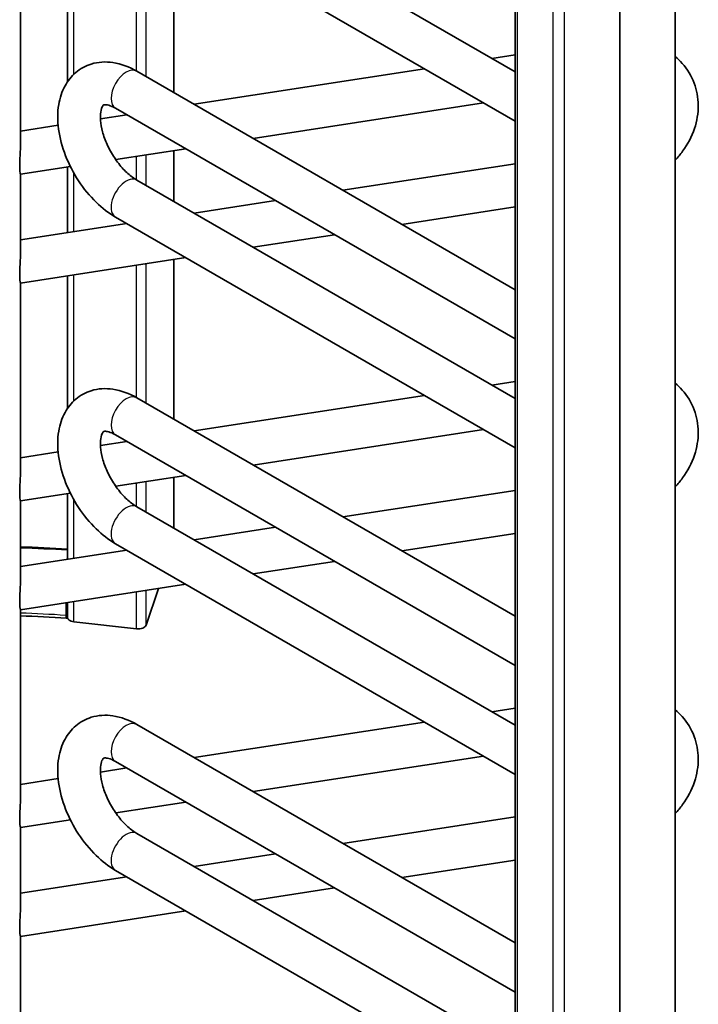
# Model space of a CAD drawing. Units: millimetres. Extents: x 0 to 35577, y -1289 to 8410.
# Drawn here: x 2896 to 3405, y 1445 to 2183 of the extents above; entities that cross this region are included whole.
import ezdxf

# ---------------------------------------------------------------- set-up
doc = ezdxf.new("R2010")
doc.units = ezdxf.units.MM
doc.header["$LTSCALE"] = 10
doc.layers.add('Visible Tangent Edges(ISO)', color=7, linetype='Continuous', lineweight=25)
doc.layers.add('WT02', color=7, linetype='Continuous', lineweight=35)

msp = doc.modelspace()

# ---------------------------------------------------------------- linework, layer by layer
at = {"layer": 'Visible Tangent Edges(ISO)'}
for p, q in [((3304.4, 1073.92), (3304.4, 2772.24)), ((3295.91, 1073.92), (3295.91, 2683.72)), ((3269.04, 1089.44), (3269.04, 2671.99)), ((2990.47, 2140.76), (2990.47, 2245.31)), ((3011.26, 2128.76), (3011.26, 2248.51)), ((2983.43, 2144.83), (2983.43, 2244.22)), ((2936.33, 2142.52), (2936.33, 2236.96)), ((3011.26, 2047.11), (3011.26, 2085.21)), ((2983.43, 2063.18), (2983.43, 2080.92)), ((2990.47, 2059.11), (2990.47, 2082.01)), ((2936.33, 2024.39), (2936.33, 2068.33)), ((3011.26, 1883.81), (3011.26, 2003.56)), ((2983.43, 1899.88), (2983.43, 1999.27)), ((2990.47, 1895.81), (2990.47, 2000.36)), ((2936.33, 1897.57), (2936.33, 1992.01)), ((3011.26, 1802.16), (3011.26, 1840.27)), ((2983.43, 1818.23), (2983.43, 1835.98)), ((2990.47, 1814.16), (2990.47, 1837.06)), ((2936.33, 1779.44), (2936.33, 1823.38)), ((2983.43, 1726.62), (2983.43, 1754.33)), ((2990.47, 1729.35), (2990.47, 1755.41)), ((2936.33, 1731.95), (2936.33, 1747.06))]:
    msp.add_line(p, q, dxfattribs=at)
for centre, major_axis, start_param, end_param in [((2975.59, 2130.88), (-8, -13.86), 3.141593, 6.283185), ((2975.59, 2049.23), (8, 13.86), 0, 3.141593), ((2975.59, 1885.93), (-8, -13.86), 3.141593, 6.283185), ((2975.59, 1804.28), (8, 13.86), 0, 3.141593), ((2857.5, 1400.53), (670.85, 0), 1.460289, 1.512984), ((2857.5, 1371.95), (-635.96, 0), 4.597444, 4.651402), ((2857.5, 1369.5), (640.96, 0), 1.455236, 1.456095), ((2975.59, 1640.98), (-8, -13.86), 3.141593, 6.283185), ((2975.59, 1559.33), (8, 13.86), 0, 3.141593)]:
    msp.add_ellipse(centre, major_axis=major_axis, ratio=0.57735, start_param=start_param, end_param=end_param, dxfattribs=at)
at = {"layer": 'WT02'}
for p, q in [((3267.28, 1091.89), (3267.28, 2671.27)), ((3345.87, 2602.14), (3345.87, 1393.76)), ((3387.37, 2601.32), (3387.37, 1393.76)), ((2983.59, 2308.03), (3267.28, 2144.25)), ((2967.59, 2280.32), (3267.28, 2107.29)), ((3011.37, 2128.7), (3011.37, 2248.53)), ((2896.26, 2088.12), (2896.26, 2230.79)), ((2931.48, 2136.76), (2931.48, 2236.21)), ((3249.76, 2154.36), (3267.28, 2157.07)), ((3267.28, 1980.95), (2983.59, 2144.74)), ((3026.53, 2119.95), (3199.25, 2146.58)), ((3070.79, 2094.39), (3243.51, 2121.02)), ((2956.27, 2109.11), (2976.02, 2112.16)), ((3267.28, 1944), (2967.59, 2117.02)), ((2896.26, 2099.86), (2924.53, 2104.22)), ((2967.71, 2078.5), (3020.28, 2086.61)), ((3011.37, 2047.05), (3011.37, 2085.23)), ((3267.28, 2075.42), (3138.14, 2055.51)), ((2896.26, 2067.48), (2933.71, 2073.26)), ((2896.26, 2006.47), (2896.26, 2067.49)), ((2931.48, 2023.64), (2931.48, 2072.91)), ((2983.59, 2063.09), (3267.28, 1899.3)), ((3087.63, 2047.72), (3026.53, 2038.3)), ((3267.28, 2043.04), (3182.4, 2029.95)), ((2967.59, 2035.37), (3267.28, 1862.35)), ((2976.02, 2030.51), (2896.26, 2018.21)), ((3131.89, 2022.16), (3070.79, 2012.74)), ((3020.28, 2004.96), (2896.26, 1985.83)), ((3011.37, 1883.75), (3011.37, 2003.58)), ((2931.48, 1891.81), (2931.48, 1991.27)), ((2896.26, 1843.17), (2896.26, 1985.84)), ((3249.76, 1909.42), (3267.28, 1912.12)), ((3267.28, 1736), (2983.59, 1899.79)), ((3026.53, 1875), (3199.25, 1901.63)), ((3070.79, 1849.44), (3243.51, 1876.07)), ((3267.28, 1699.05), (2967.59, 1872.07)), ((2956.27, 1864.16), (2976.02, 1867.21)), ((2896.26, 1854.91), (2924.53, 1859.27)), ((2967.71, 1833.55), (3020.28, 1841.66)), ((3011.37, 1802.1), (3011.37, 1840.28)), ((2896.26, 1822.54), (2933.71, 1828.31)), ((2931.48, 1778.69), (2931.48, 1827.97)), ((3267.28, 1830.47), (3138.14, 1810.56)), ((2896.26, 1761.52), (2896.26, 1822.54)), ((2983.59, 1818.14), (3267.28, 1654.35)), ((3087.63, 1802.77), (3026.53, 1793.35)), ((3267.28, 1798.09), (3182.4, 1785)), ((2967.59, 1790.42), (3267.28, 1617.4)), ((2976.02, 1785.56), (2896.26, 1773.26)), ((3131.89, 1777.22), (3070.79, 1767.79)), ((3020.28, 1760.01), (2896.26, 1740.89)), ((2990.47, 1729.35), (2999.82, 1756.85)), ((2930.44, 1736.7), (2930.44, 1746.16)), ((2930.83, 1737.83), (2930.83, 1746.21)), ((2931.48, 1735.35), (2931.48, 1746.32)), ((2896.26, 1598.22), (2896.26, 1740.89)), ((2931.48, 1737.32), (2931.41, 1737.09)), ((2931.48, 1735.68), (2931.41, 1735.46)), ((2936.33, 1731.95), (2983.43, 1726.62)), ((3249.76, 1664.47), (3267.28, 1667.17)), ((3267.28, 1491.05), (2983.59, 1654.84)), ((3026.53, 1630.05), (3199.25, 1656.68)), ((3267.28, 1454.1), (2967.59, 1627.12)), ((3070.79, 1604.5), (3243.51, 1631.13)), ((2956.27, 1619.22), (2976.02, 1622.26)), ((2896.26, 1609.96), (2924.53, 1614.32)), ((2967.71, 1588.6), (3020.28, 1596.71)), ((2896.26, 1577.59), (2933.71, 1583.36)), ((3267.28, 1585.52), (3138.14, 1565.61)), ((2896.26, 1516.57), (2896.26, 1577.59)), ((2983.59, 1573.19), (3267.28, 1409.4)), ((3087.63, 1557.82), (3026.53, 1548.4)), ((3267.28, 1553.14), (3182.4, 1540.05)), ((2967.59, 1545.47), (3267.28, 1372.45)), ((2976.02, 1540.61), (2896.26, 1528.31)), ((3131.89, 1532.27), (3070.79, 1522.85)), ((3020.28, 1515.06), (2896.26, 1495.94)), ((2896.26, 1436.86), (2896.26, 1495.94))]:
    msp.add_line(p, q, dxfattribs=at)
for centre, major_axis, start_param, end_param in [((2937.48, 1735.35), (-6, 0), 0, 1.377149), ((2984.59, 1730.02), (6, 0), 4.518741, 6.089538)]:
    msp.add_ellipse(centre, major_axis=major_axis, ratio=0.57735, start_param=start_param, end_param=end_param, dxfattribs=at)
for points, knots in [([(2983.59, 2144.74), (2977.95, 2148), (2971.9, 2150.34), (2960.22, 2152.05), (2954.64, 2151.79), (2945.12, 2148.85), (2941.12, 2146.66), (2934.42, 2140.97), (2931.72, 2137.52), (2927.28, 2129.42), (2925.79, 2124.67), (2923.99, 2113.82), (2924.03, 2107.62), (2925.75, 2094.68), (2927.56, 2087.92), (2932.68, 2074.82), (2935.96, 2068.49), (2943.69, 2056.72), (2948.13, 2051.29), (2957.51, 2042.17), (2962.39, 2038.37), (2967.59, 2035.37)], [4.712389, 4.712389, 4.712389, 4.712389, 5.070091, 5.070091, 5.367331, 5.367331, 5.602775, 5.602775, 5.835555, 5.835555, 6.110175, 6.110175, 6.448181, 6.448181, 6.810547, 6.810547, 7.168357, 7.168357, 7.524581, 7.524581, 7.853982, 7.853982, 7.853982, 7.853982]), ([(3387.37, 2155.72), (3389.24, 2154.15), (3390.99, 2152.46), (3396.44, 2146.31), (3399.49, 2141.29), (3403.53, 2130.59), (3404.56, 2124.94), (3404.68, 2113.36), (3403.69, 2107.44), (3399.79, 2095.72), (3396.75, 2089.96), (3391.21, 2082.38), (3389.36, 2080.15), (3387.37, 2078.03)], [5.577735, 5.577735, 5.577735, 5.577735, 5.699899, 5.699899, 5.990255, 5.990255, 6.274544, 6.274544, 6.571489, 6.571489, 6.890451, 6.890451, 7.031676, 7.031676, 7.031676, 7.031676]), ([(2967.59, 2117.02), (2965.64, 2118.15), (2963.88, 2118.87), (2961.11, 2119.65), (2960.1, 2119.72), (2958.74, 2119.65), (2958.67, 2119.55), (2958.45, 2119.41), (2958.18, 2119.25), (2957.29, 2117.57), (2956.77, 2116.16), (2956.23, 2112.42), (2956.15, 2110.26), (2956.54, 2105.27), (2957.03, 2102.41), (2958.66, 2096.28), (2959.84, 2092.98), (2962.83, 2086.37), (2964.67, 2083.05), (2968.78, 2076.84), (2971.06, 2073.95), (2975.71, 2068.97), (2978.09, 2066.87), (2981.47, 2064.39), (2982.56, 2063.68), (2983.59, 2063.09)], [4.712389, 4.712389, 4.712389, 4.712389, 4.962833, 4.962833, 5.210895, 5.210895, 5.530512, 5.530512, 5.844671, 5.844671, 6.130675, 6.130675, 6.376455, 6.376455, 6.631615, 6.631615, 6.899291, 6.899291, 7.174721, 7.174721, 7.450989, 7.450989, 7.720781, 7.720781, 7.853982, 7.853982, 7.853982, 7.853982]), ([(2896.26, 2067.49), (2896.26, 2067.51), (2896.25, 2067.57), (2896.17, 2067.97), (2896.02, 2068.67), (2895.84, 2070.31), (2895.79, 2070.96), (2895.71, 2072.4), (2895.69, 2073.19), (2895.69, 2074.86), (2895.71, 2075.78), (2895.79, 2077.73), (2895.84, 2078.76), (2896.02, 2081.94), (2896.17, 2084.15), (2896.25, 2086.8), (2896.26, 2087.46), (2896.26, 2088.12)], [3.465197, 3.465197, 3.465197, 3.465197, 3.665524, 3.665524, 4.276957, 4.276957, 4.582674, 4.582674, 4.888391, 4.888391, 5.194107, 5.194107, 5.499824, 5.499824, 6.111257, 6.111257, 6.311584, 6.311584, 6.311584, 6.311584]), ([(2896.26, 1985.84), (2896.26, 1985.86), (2896.25, 1985.92), (2896.17, 1986.32), (2896.02, 1987.02), (2895.84, 1988.66), (2895.79, 1989.31), (2895.71, 1990.75), (2895.69, 1991.54), (2895.69, 1993.21), (2895.71, 1994.13), (2895.79, 1996.08), (2895.84, 1997.11), (2896.02, 2000.29), (2896.17, 2002.5), (2896.25, 2005.15), (2896.26, 2005.81), (2896.26, 2006.47)], [3.465197, 3.465197, 3.465197, 3.465197, 3.665524, 3.665524, 4.276957, 4.276957, 4.582674, 4.582674, 4.888391, 4.888391, 5.194107, 5.194107, 5.499824, 5.499824, 6.111257, 6.111257, 6.311584, 6.311584, 6.311584, 6.311584]), ([(2983.59, 1899.79), (2977.95, 1903.05), (2971.9, 1905.4), (2960.22, 1907.1), (2954.64, 1906.85), (2945.12, 1903.9), (2941.12, 1901.71), (2934.42, 1896.02), (2931.72, 1892.57), (2927.28, 1884.47), (2925.79, 1879.72), (2923.99, 1868.87), (2924.03, 1862.67), (2925.75, 1849.73), (2927.56, 1842.97), (2932.68, 1829.87), (2935.96, 1823.54), (2943.69, 1811.78), (2948.13, 1806.35), (2957.51, 1797.22), (2962.39, 1793.43), (2967.59, 1790.42)], [4.712389, 4.712389, 4.712389, 4.712389, 5.070091, 5.070091, 5.367331, 5.367331, 5.602775, 5.602775, 5.835555, 5.835555, 6.110175, 6.110175, 6.448181, 6.448181, 6.810547, 6.810547, 7.168357, 7.168357, 7.524581, 7.524581, 7.853982, 7.853982, 7.853982, 7.853982]), ([(3387.37, 1910.77), (3389.24, 1909.2), (3390.99, 1907.51), (3396.44, 1901.37), (3399.49, 1896.34), (3403.53, 1885.64), (3404.56, 1879.99), (3404.68, 1868.42), (3403.69, 1862.5), (3399.79, 1850.77), (3396.75, 1845.01), (3391.21, 1837.43), (3389.36, 1835.2), (3387.37, 1833.08)], [5.577735, 5.577735, 5.577735, 5.577735, 5.699899, 5.699899, 5.990255, 5.990255, 6.274544, 6.274544, 6.571489, 6.571489, 6.890451, 6.890451, 7.031676, 7.031676, 7.031676, 7.031676]), ([(2967.59, 1872.07), (2965.64, 1873.2), (2963.88, 1873.92), (2961.11, 1874.71), (2960.1, 1874.77), (2958.74, 1874.7), (2958.67, 1874.6), (2958.45, 1874.46), (2958.18, 1874.3), (2957.29, 1872.62), (2956.77, 1871.21), (2956.23, 1867.47), (2956.15, 1865.31), (2956.54, 1860.32), (2957.03, 1857.46), (2958.66, 1851.33), (2959.84, 1848.03), (2962.83, 1841.42), (2964.67, 1838.1), (2968.78, 1831.89), (2971.06, 1829), (2975.71, 1824.02), (2978.09, 1821.92), (2981.47, 1819.45), (2982.56, 1818.74), (2983.59, 1818.14)], [4.712389, 4.712389, 4.712389, 4.712389, 4.962833, 4.962833, 5.210895, 5.210895, 5.530512, 5.530512, 5.844671, 5.844671, 6.130675, 6.130675, 6.376455, 6.376455, 6.631615, 6.631615, 6.899291, 6.899291, 7.174721, 7.174721, 7.450989, 7.450989, 7.720781, 7.720781, 7.853982, 7.853982, 7.853982, 7.853982]), ([(2896.26, 1822.54), (2896.26, 1822.56), (2896.25, 1822.62), (2896.17, 1823.02), (2896.02, 1823.72), (2895.84, 1825.36), (2895.79, 1826.01), (2895.71, 1827.45), (2895.69, 1828.24), (2895.69, 1829.91), (2895.71, 1830.83), (2895.79, 1832.78), (2895.84, 1833.81), (2896.02, 1836.99), (2896.17, 1839.2), (2896.25, 1841.85), (2896.26, 1842.51), (2896.26, 1843.17)], [3.465197, 3.465197, 3.465197, 3.465197, 3.665524, 3.665524, 4.276957, 4.276957, 4.582674, 4.582674, 4.888391, 4.888391, 5.194107, 5.194107, 5.499824, 5.499824, 6.111257, 6.111257, 6.311584, 6.311584, 6.311584, 6.311584]), ([(2896.26, 1740.89), (2896.26, 1740.91), (2896.25, 1740.97), (2896.17, 1741.37), (2896.02, 1742.07), (2895.84, 1743.71), (2895.79, 1744.36), (2895.71, 1745.8), (2895.69, 1746.59), (2895.69, 1748.26), (2895.71, 1749.18), (2895.79, 1751.13), (2895.84, 1752.17), (2896.02, 1755.34), (2896.17, 1757.55), (2896.25, 1760.2), (2896.26, 1760.86), (2896.26, 1761.52)], [3.465197, 3.465197, 3.465197, 3.465197, 3.665524, 3.665524, 4.276957, 4.276957, 4.582674, 4.582674, 4.888391, 4.888391, 5.194107, 5.194107, 5.499824, 5.499824, 6.111257, 6.111257, 6.311584, 6.311584, 6.311584, 6.311584]), ([(2931.41, 1735.46), (2931.35, 1735.28), (2931.28, 1735.11), (2931.15, 1734.85), (2931.09, 1734.75), (2930.98, 1734.61), (2930.92, 1734.57), (2930.82, 1734.56), (2930.77, 1734.59), (2930.68, 1734.7), (2930.64, 1734.79), (2930.57, 1735.03), (2930.54, 1735.19), (2930.49, 1735.52), (2930.47, 1735.72), (2930.45, 1736.19), (2930.44, 1736.45), (2930.44, 1736.7)], [0.7416059, 0.7416059, 0.7416059, 0.7416059, 0.8345405, 0.8345405, 0.9274752, 0.9274752, 1.0202666, 1.0202666, 1.113058, 1.113058, 1.2056735, 1.2056735, 1.2982889, 1.2982889, 1.3907579, 1.3907579, 1.4832269, 1.4832269, 1.4832269, 1.4832269]), ([(2931.41, 1737.09), (2931.33, 1736.88), (2931.25, 1736.7), (2931.12, 1736.55), (2931.05, 1736.54), (2930.95, 1736.67), (2930.9, 1736.83), (2930.84, 1737.23), (2930.83, 1737.53), (2930.83, 1737.83)], [0.4449653, 0.4449653, 0.4449653, 0.4449653, 0.5564864, 0.5564864, 0.6678349, 0.6678349, 0.7789728, 0.7789728, 0.8899361, 0.8899361, 0.8899361, 0.8899361]), ([(2983.59, 1654.84), (2977.95, 1658.1), (2971.9, 1660.45), (2960.22, 1662.15), (2954.64, 1661.9), (2945.12, 1658.95), (2941.12, 1656.76), (2934.42, 1651.07), (2931.72, 1647.62), (2927.28, 1639.52), (2925.79, 1634.78), (2923.99, 1623.92), (2924.03, 1617.72), (2925.75, 1604.78), (2927.56, 1598.02), (2932.68, 1584.92), (2935.96, 1578.59), (2943.69, 1566.83), (2948.13, 1561.4), (2957.51, 1552.27), (2962.39, 1548.48), (2967.59, 1545.47)], [4.712389, 4.712389, 4.712389, 4.712389, 5.070091, 5.070091, 5.367331, 5.367331, 5.602775, 5.602775, 5.835555, 5.835555, 6.110175, 6.110175, 6.448181, 6.448181, 6.810547, 6.810547, 7.168357, 7.168357, 7.524581, 7.524581, 7.853982, 7.853982, 7.853982, 7.853982]), ([(3387.37, 1665.82), (3389.24, 1664.26), (3390.99, 1662.56), (3396.44, 1656.42), (3399.49, 1651.4), (3403.53, 1640.69), (3404.56, 1635.04), (3404.68, 1623.47), (3403.69, 1617.55), (3399.79, 1605.83), (3396.75, 1600.06), (3391.21, 1592.48), (3389.36, 1590.25), (3387.37, 1588.13)], [5.577735, 5.577735, 5.577735, 5.577735, 5.699899, 5.699899, 5.990255, 5.990255, 6.274544, 6.274544, 6.571489, 6.571489, 6.890451, 6.890451, 7.031676, 7.031676, 7.031676, 7.031676]), ([(2967.59, 1627.12), (2965.64, 1628.25), (2963.88, 1628.97), (2961.11, 1629.76), (2960.1, 1629.82), (2958.74, 1629.75), (2958.67, 1629.65), (2958.45, 1629.51), (2958.18, 1629.35), (2957.29, 1627.67), (2956.77, 1626.26), (2956.23, 1622.52), (2956.15, 1620.36), (2956.54, 1615.37), (2957.03, 1612.51), (2958.66, 1606.38), (2959.84, 1603.08), (2962.83, 1596.47), (2964.67, 1593.15), (2968.78, 1586.94), (2971.06, 1584.05), (2975.71, 1579.07), (2978.09, 1576.97), (2981.47, 1574.5), (2982.56, 1573.79), (2983.59, 1573.19)], [4.712389, 4.712389, 4.712389, 4.712389, 4.962833, 4.962833, 5.210895, 5.210895, 5.530512, 5.530512, 5.844671, 5.844671, 6.130675, 6.130675, 6.376455, 6.376455, 6.631615, 6.631615, 6.899291, 6.899291, 7.174721, 7.174721, 7.450989, 7.450989, 7.720781, 7.720781, 7.853982, 7.853982, 7.853982, 7.853982]), ([(2896.26, 1577.59), (2896.26, 1577.61), (2896.25, 1577.67), (2896.17, 1578.07), (2896.02, 1578.77), (2895.84, 1580.42), (2895.79, 1581.06), (2895.71, 1582.5), (2895.69, 1583.29), (2895.69, 1584.96), (2895.71, 1585.88), (2895.79, 1587.83), (2895.84, 1588.87), (2896.02, 1592.04), (2896.17, 1594.25), (2896.25, 1596.9), (2896.26, 1597.57), (2896.26, 1598.22)], [3.465197, 3.465197, 3.465197, 3.465197, 3.665524, 3.665524, 4.276957, 4.276957, 4.582674, 4.582674, 4.888391, 4.888391, 5.194107, 5.194107, 5.499824, 5.499824, 6.111257, 6.111257, 6.311584, 6.311584, 6.311584, 6.311584]), ([(2896.26, 1495.94), (2896.26, 1495.96), (2896.25, 1496.02), (2896.17, 1496.42), (2896.02, 1497.12), (2895.84, 1498.77), (2895.79, 1499.41), (2895.71, 1500.85), (2895.69, 1501.64), (2895.69, 1503.31), (2895.71, 1504.23), (2895.79, 1506.18), (2895.84, 1507.22), (2896.02, 1510.39), (2896.17, 1512.6), (2896.25, 1515.25), (2896.26, 1515.92), (2896.26, 1516.57)], [3.465197, 3.465197, 3.465197, 3.465197, 3.665524, 3.665524, 4.276957, 4.276957, 4.582674, 4.582674, 4.888391, 4.888391, 5.194107, 5.194107, 5.499824, 5.499824, 6.111257, 6.111257, 6.311584, 6.311584, 6.311584, 6.311584])]:
    msp.add_open_spline(points, degree=3, knots=knots, dxfattribs=at)
for points in [[(2931.48, 1786.4), (2919.77, 1787.15), (2908.03, 1787.72), (2896.26, 1788.11)], [(2930.85, 1734.57), (2919.35, 1735.33), (2907.82, 1735.92), (2896.26, 1736.33)]]:
    msp.add_open_spline(points, degree=3, dxfattribs=at)

doc.saveas('drawing.dxf')
